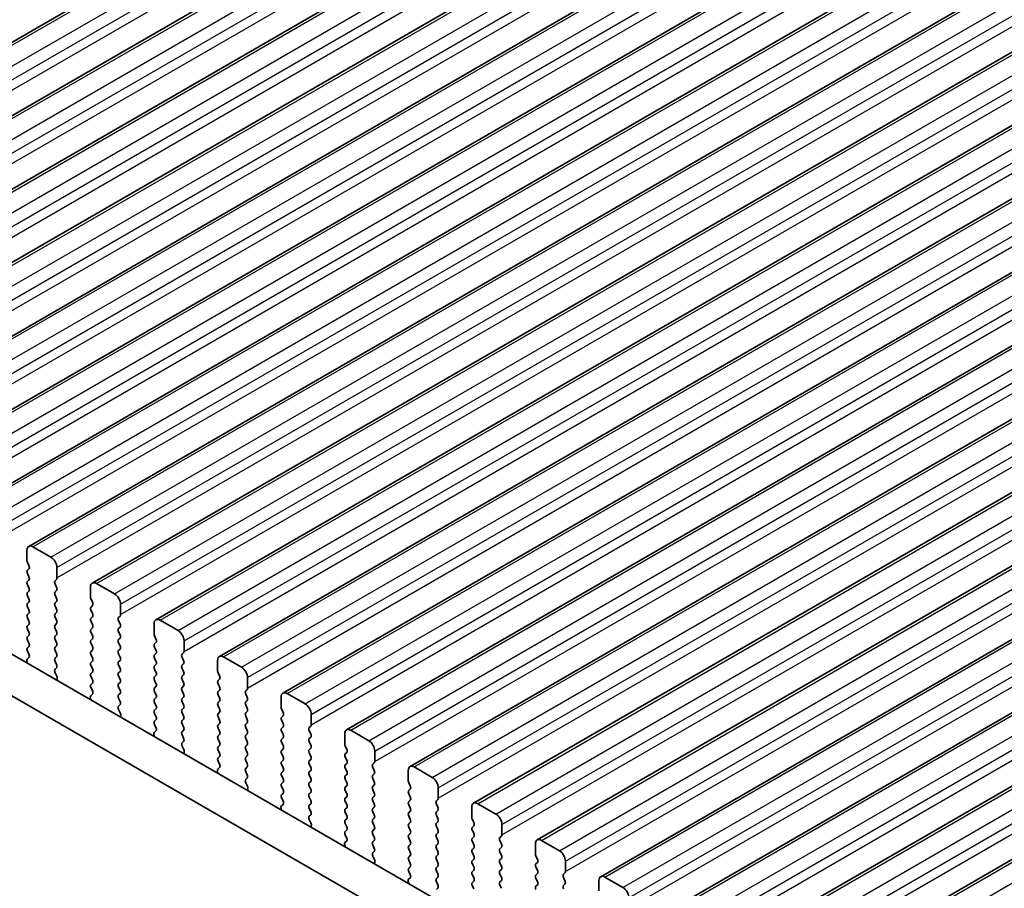
# Model space of a CAD drawing. Units: millimetres. Extents: x 0 to 7554, y 0 to 1124.
# Drawn here: x 281 to 339, y 396 to 447 of the extents above; entities that cross this region are included whole.
import ezdxf

# ---------------------------------------------------------------- set-up
doc = ezdxf.new("R2010")
doc.units = ezdxf.units.MM
for name, color, linetype, lineweight in [('Dimension (ISO)', 7, 'Continuous', 18), ('Visible (ISO)', 7, 'Continuous', 35), ('Visible Narrow (ISO)', 7, 'Continuous', 25)]:
    doc.layers.add(name, color=color, linetype=linetype, lineweight=lineweight)
doc.styles.add('Note Text (TK)', font='txt')
doc.dimstyles.new('Default - Method 1b (TK)', dxfattribs={"dimscale": 3, "dimtxt": 2.5, "dimasz": 2.5, "dimexe": 1, "dimexo": 1.5, "dimgap": 1, "dimtad": 1, "dimtoh": 1, "dimrnd": 1e-08, "dimdsep": 46, "dimtxsty": 'Note Text (TK)', "dimcen": 0.09, "dimdle": 5, "dimclrd": 100, "dimclre": 100, "dimclrt": 7, "dimadec": 1, "dimazin": 1, "dimtfac": 1, "dimtmove": 0, "dimatfit": 3, "dimfxl": 0, "dimtolj": 1, "dimlwd": -1, "dimlwe": -1, "dimarcsym": 0})

# ---------------------------------------------------------------- blocks, each defined once
blk = doc.blocks.new('*D26')
at = {"layer": 'Defpoints', "color": 0, "transparency": 16777216}
for p in [(193.515, 398.039), (50.14, 315.261), (385.252, 284.854)]:
    blk.add_point(p, dxfattribs=at)
at = {"layer": 'Dimension (ISO)', "color": 100, "transparency": 16777216}
for p, q in [((189.05, 395.461), (47.163, 313.542)), ((234.559, 205.409), (56.583, 311.423)), ((380.787, 282.276), (238.025, 199.853))]:
    blk.add_line(p, q, dxfattribs=at)
for points in [[(57.223, 312.497), (55.943, 310.349), (50.14, 315.261)], [(235.198, 206.483), (233.919, 204.335), (241.002, 201.571)]]:
    blk.add_solid(points, dxfattribs=at)
at = {"layer": 'Dimension (ISO)', "color": 7, "transparency": 16777216, "insert": (142.76, 267.144), "char_height": 7.5, "attachment_point": 4, "rotation": 329.21929, "style": 'Note Text (TK)'}
blk.add_mtext('\\A1;{\\Q29.219;\\W0.823;\\H0.816x;270}', dxfattribs=at)

msp = doc.modelspace()

# ---------------------------------------------------------------- linework, layer by layer
at = {"layer": 'Visible (ISO)'}
for p, q in [((255.2671, 431.5944), (486.491, 565.0916)), ((259.0148, 429.4307), (490.2387, 562.9279)), ((262.7624, 427.267), (493.9863, 560.7641)), ((266.5101, 425.1032), (497.734, 558.6004)), ((270.2578, 422.9395), (501.4817, 556.4367)), ((274.0054, 420.7758), (505.2293, 554.273)), ((277.7531, 418.6121), (508.977, 552.1093)), ((281.5008, 416.4484), (512.7247, 549.9456)), ((285.2484, 414.2847), (516.4723, 547.7819)), ((288.9961, 412.1209), (520.22, 545.6181)), ((292.7437, 409.9572), (523.9677, 543.4544)), ((296.4914, 407.7935), (527.7153, 541.2907)), ((300.2391, 405.6298), (531.463, 539.127)), ((303.9867, 403.4661), (535.2107, 536.9633)), ((307.7344, 401.3024), (538.9583, 534.7996)), ((311.4821, 399.1387), (542.706, 532.6358)), ((315.2297, 396.9749), (546.4537, 530.4721)), ((318.9774, 394.8112), (550.2013, 528.3084)), ((322.7251, 392.6475), (553.949, 526.1447)), ((326.4727, 390.4838), (557.6967, 523.981)), ((345.4687, 372.5761), (210.2819, 450.6263)), ((344.6636, 370.5914), (208.1606, 449.4015)), ((282.8114, 415.8112), (281.7508, 416.4236)), ((281.3972, 416.2195), (281.3972, 415.6071)), ((281.4255, 415.4928), (281.5103, 415.3132)), ((281.5103, 415.1172), (281.4255, 415.0356)), ((283.165, 414.5865), (283.165, 415.1989)), ((281.4255, 414.8396), (281.5103, 414.66)), ((281.5103, 414.464), (281.4255, 414.3824)), ((281.4255, 414.1864), (281.5103, 414.0068)), ((283.0518, 414.4232), (283.1367, 414.5048)), ((283.1367, 414.0476), (283.0518, 414.2272)), ((285.1449, 414.0558), (285.1449, 413.4434)), ((286.5591, 413.6475), (285.4984, 414.2599)), ((281.5103, 413.8108), (281.4255, 413.7292)), ((281.4255, 413.5332), (281.5103, 413.3536)), ((283.0518, 413.77), (283.1367, 413.8516)), ((283.1367, 413.3944), (283.0518, 413.574)), ((281.5103, 413.1576), (281.4255, 413.076)), ((281.4255, 412.88), (281.5103, 412.7004)), ((283.0518, 413.1168), (283.1367, 413.1985)), ((283.1367, 412.7412), (283.0518, 412.9208)), ((285.1731, 413.3291), (285.258, 413.1495)), ((285.258, 412.9535), (285.1731, 412.8719)), ((286.9126, 412.4228), (286.9126, 413.0352)), ((281.5103, 412.5044), (281.4255, 412.4228)), ((281.4255, 412.2268), (281.5103, 412.0472)), ((283.0518, 412.4636), (283.1367, 412.5453)), ((283.1367, 412.088), (283.0518, 412.2676)), ((285.1731, 412.6759), (285.258, 412.4963)), ((285.258, 412.3003), (285.1731, 412.2187)), ((286.7995, 412.2595), (286.8843, 412.3411)), ((281.5103, 411.8512), (281.4255, 411.7696)), ((283.0518, 411.8104), (283.1367, 411.8921)), ((285.1731, 412.0227), (285.258, 411.8431)), ((285.258, 411.6471), (285.1731, 411.5655)), ((286.8843, 411.8839), (286.7995, 412.0635)), ((286.7995, 411.6063), (286.8843, 411.6879)), ((288.8925, 411.8921), (288.8925, 411.2797)), ((290.3067, 411.4838), (289.2461, 412.0962)), ((281.4255, 411.5736), (281.5103, 411.394)), ((281.5103, 411.198), (281.4255, 411.1164)), ((283.1367, 411.4348), (283.0518, 411.6144)), ((283.0518, 411.1572), (283.1367, 411.2389)), ((285.1731, 411.3695), (285.258, 411.1899)), ((286.8843, 411.2307), (286.7995, 411.4103)), ((288.9208, 411.1654), (289.0057, 410.9857)), ((281.4255, 410.9204), (281.5103, 410.7408)), ((281.5103, 410.5448), (281.4255, 410.4632)), ((283.1367, 410.7816), (283.0518, 410.9613)), ((283.0518, 410.504), (283.1367, 410.5857)), ((285.258, 410.9939), (285.1731, 410.9123)), ((285.1731, 410.7163), (285.258, 410.5367)), ((286.7995, 410.9531), (286.8843, 411.0347)), ((286.8843, 410.5775), (286.7995, 410.7571)), ((289.0057, 410.7898), (288.9208, 410.7081)), ((288.9208, 410.5122), (289.0057, 410.3325)), ((290.6603, 410.2591), (290.6603, 410.8714)), ((281.5076, 409.8927), (281.4118, 409.8058)), ((281.4255, 410.2672), (281.5092, 410.0901)), ((283.1367, 410.1284), (283.0518, 410.3081)), ((283.0518, 409.8508), (283.1367, 409.9325)), ((285.258, 410.3407), (285.1731, 410.2591)), ((285.1731, 410.0631), (285.258, 409.8835)), ((286.7995, 410.2999), (286.8843, 410.3815)), ((286.8843, 409.9243), (286.7995, 410.1039)), ((289.0057, 410.1366), (288.9208, 410.0549)), ((290.5472, 410.0958), (290.632, 410.1774)), ((290.632, 409.7202), (290.5472, 409.8998)), ((294.0544, 409.3201), (292.9937, 409.9325)), ((281.3922, 409.6558), (281.4219, 409.5535)), ((283.1367, 409.4752), (283.0518, 409.6549)), ((285.258, 409.6875), (285.1731, 409.6059)), ((285.1731, 409.4099), (285.258, 409.2303)), ((286.7995, 409.6467), (286.8843, 409.7283)), ((286.8843, 409.2711), (286.7995, 409.4507)), ((288.9208, 409.859), (289.0057, 409.6794)), ((289.0057, 409.4834), (288.9208, 409.4017)), ((290.5472, 409.4426), (290.632, 409.5242)), ((292.6402, 409.7283), (292.6402, 409.116)), ((283.053, 409.1988), (283.1367, 409.2793)), ((283.1504, 408.802), (283.0545, 408.9996)), ((285.258, 409.0343), (285.1731, 408.9527)), ((285.1731, 408.7567), (285.258, 408.5771)), ((286.7995, 408.9935), (286.8843, 409.0751)), ((286.8843, 408.6179), (286.7995, 408.7975)), ((288.9208, 409.2058), (289.0057, 409.0262)), ((289.0057, 408.8302), (288.9208, 408.7485)), ((290.632, 409.067), (290.5472, 409.2466)), ((290.5472, 408.7894), (290.632, 408.871)), ((292.6685, 409.0017), (292.7533, 408.822)), ((283.1403, 408.5615), (283.1699, 408.6295)), ((285.258, 408.3811), (285.1731, 408.2995)), ((286.7995, 408.3403), (286.8843, 408.4219)), ((288.9208, 408.5526), (289.0057, 408.373)), ((289.0057, 408.177), (288.9208, 408.0953)), ((290.632, 408.4138), (290.5472, 408.5934)), ((290.5472, 408.1362), (290.632, 408.2178)), ((292.7533, 408.6261), (292.6685, 408.5444)), ((292.6685, 408.3485), (292.7533, 408.1688)), ((294.408, 408.0953), (294.408, 408.7077)), ((285.2553, 407.729), (285.1595, 407.6421)), ((285.1731, 408.1035), (285.2568, 407.9264)), ((286.8843, 407.9647), (286.7995, 408.1443)), ((286.7995, 407.6871), (286.8843, 407.7687)), ((288.9208, 407.8994), (289.0057, 407.7198)), ((290.632, 407.7606), (290.5472, 407.9402)), ((292.7533, 407.9729), (292.6685, 407.8912)), ((292.6685, 407.6953), (292.7533, 407.5156)), ((294.2948, 407.932), (294.3797, 408.0137)), ((294.3797, 407.5565), (294.2948, 407.7361)), ((297.8021, 407.1564), (296.7414, 407.7687)), ((285.1399, 407.4921), (285.1696, 407.3898)), ((286.8843, 407.3115), (286.7995, 407.4911)), ((286.8007, 407.035), (286.8843, 407.1156)), ((289.0057, 407.5238), (288.9208, 407.4422)), ((288.9208, 407.2462), (289.0057, 407.0666)), ((290.5472, 407.483), (290.632, 407.5646)), ((290.632, 407.1074), (290.5472, 407.287)), ((292.7533, 407.3197), (292.6685, 407.238)), ((292.6685, 407.0421), (292.7533, 406.8624)), ((294.2948, 407.2789), (294.3797, 407.3605)), ((294.3797, 406.9033), (294.2948, 407.0829)), ((296.3879, 407.5646), (296.3879, 406.9523)), ((286.898, 406.6383), (286.8022, 406.8359)), ((286.8879, 406.3977), (286.9176, 406.4657)), ((289.0057, 406.8706), (288.9208, 406.789)), ((288.9208, 406.593), (289.0057, 406.4134)), ((290.5472, 406.8298), (290.632, 406.9114)), ((290.632, 406.4542), (290.5472, 406.6338)), ((292.7533, 406.6665), (292.6685, 406.5848)), ((294.2948, 406.6257), (294.3797, 406.7073)), ((294.3797, 406.2501), (294.2948, 406.4297)), ((296.4161, 406.8379), (296.501, 406.6583)), ((296.501, 406.4624), (296.4161, 406.3807)), ((298.1556, 405.9316), (298.1556, 406.544)), ((289.0057, 406.2174), (288.9208, 406.1358)), ((288.9208, 405.9398), (289.0045, 405.7627)), ((290.5472, 406.1766), (290.632, 406.2582)), ((290.632, 405.801), (290.5472, 405.9806)), ((292.6685, 406.3889), (292.7533, 406.2092)), ((292.7533, 406.0133), (292.6685, 405.9316)), ((294.2948, 405.9725), (294.3797, 406.0541)), ((296.4161, 406.1847), (296.501, 406.0051)), ((298.0425, 405.7683), (298.1273, 405.85)), ((288.8876, 405.3284), (288.9172, 405.2261)), ((289.003, 405.5653), (288.9071, 405.4784)), ((290.5472, 405.5234), (290.632, 405.605)), ((290.632, 405.1478), (290.5472, 405.3274)), ((292.6685, 405.7357), (292.7533, 405.556)), ((292.7533, 405.3601), (292.6685, 405.2784)), ((294.3797, 405.5969), (294.2948, 405.7765)), ((294.2948, 405.3193), (294.3797, 405.4009)), ((296.501, 405.8092), (296.4161, 405.7275)), ((296.4161, 405.5315), (296.501, 405.3519)), ((298.1273, 405.3927), (298.0425, 405.5724)), ((300.1355, 405.4009), (300.1355, 404.7885)), ((301.5497, 404.9927), (300.4891, 405.605)), ((290.5483, 404.8713), (290.632, 404.9518)), ((290.6457, 404.4746), (290.5499, 404.6722)), ((292.6685, 405.0825), (292.7533, 404.9028)), ((292.7533, 404.7069), (292.6685, 404.6252)), ((294.3797, 404.9437), (294.2948, 405.1233)), ((294.2948, 404.6661), (294.3797, 404.7477)), ((296.501, 405.156), (296.4161, 405.0743)), ((296.4161, 404.8784), (296.501, 404.6987)), ((298.0425, 405.1151), (298.1273, 405.1968)), ((298.1273, 404.7395), (298.0425, 404.9192)), ((300.1638, 404.6742), (300.2487, 404.4946)), ((290.6356, 404.234), (290.6653, 404.302)), ((292.6685, 404.4293), (292.7533, 404.2496)), ((294.3797, 404.2905), (294.2948, 404.4701)), ((294.2948, 404.0129), (294.3797, 404.0945)), ((296.501, 404.5028), (296.4161, 404.4211)), ((296.4161, 404.2252), (296.501, 404.0455)), ((298.0425, 404.4619), (298.1273, 404.5436)), ((298.1273, 404.0864), (298.0425, 404.266)), ((300.2487, 404.2986), (300.1638, 404.217)), ((301.9033, 403.7679), (301.9033, 404.3803)), ((292.7533, 404.0537), (292.6685, 403.972)), ((292.6685, 403.7761), (292.7522, 403.5989)), ((294.3797, 403.6373), (294.2948, 403.8169)), ((296.501, 403.8496), (296.4161, 403.7679)), ((296.4161, 403.572), (296.501, 403.3923)), ((298.0425, 403.8087), (298.1273, 403.8904)), ((298.1273, 403.4332), (298.0425, 403.6128)), ((300.1638, 404.021), (300.2487, 403.8414)), ((300.2487, 403.6454), (300.1638, 403.5638)), ((301.7902, 403.6046), (301.875, 403.6863)), ((292.6352, 403.1647), (292.6649, 403.0624)), ((292.7506, 403.4016), (292.6548, 403.3146)), ((294.2948, 403.3597), (294.3797, 403.4413)), ((294.3797, 402.9841), (294.2948, 403.1637)), ((296.501, 403.1964), (296.4161, 403.1147)), ((298.0425, 403.1555), (298.1273, 403.2372)), ((298.1273, 402.78), (298.0425, 402.9596)), ((300.1638, 403.3678), (300.2487, 403.1882)), ((300.2487, 402.9922), (300.1638, 402.9106)), ((301.875, 403.229), (301.7902, 403.4087)), ((301.7902, 402.9514), (301.875, 403.0331)), ((303.8832, 403.2372), (303.8832, 402.6248)), ((305.2974, 402.8289), (304.2367, 403.4413)), ((294.296, 402.7076), (294.3797, 402.7881)), ((294.3934, 402.3109), (294.2975, 402.5085)), ((296.4161, 402.9188), (296.501, 402.7391)), ((296.501, 402.5432), (296.4161, 402.4615)), ((298.0425, 402.5023), (298.1273, 402.584)), ((300.1638, 402.7146), (300.2487, 402.535)), ((301.875, 402.5758), (301.7902, 402.7555)), ((301.7902, 402.2982), (301.875, 402.3799)), ((303.9115, 402.5105), (303.9963, 402.3309)), ((294.3833, 402.0703), (294.4129, 402.1383)), ((296.4161, 402.2656), (296.501, 402.0859)), ((296.501, 401.89), (296.4161, 401.8083)), ((298.1273, 402.1268), (298.0425, 402.3064)), ((298.0425, 401.8491), (298.1273, 401.9308)), ((300.2487, 402.339), (300.1638, 402.2574)), ((300.1638, 402.0614), (300.2487, 401.8818)), ((301.875, 401.9226), (301.7902, 402.1023)), ((303.9963, 402.1349), (303.9115, 402.0533)), ((303.9115, 401.8573), (303.9963, 401.6777)), ((305.651, 401.6042), (305.651, 402.2166)), ((296.4983, 401.2379), (296.4025, 401.1509)), ((296.4161, 401.6124), (296.4998, 401.4352)), ((298.1273, 401.4736), (298.0425, 401.6532)), ((298.0425, 401.196), (298.1273, 401.2776)), ((300.2487, 401.6859), (300.1638, 401.6042)), ((300.1638, 401.4082), (300.2487, 401.2286)), ((301.7902, 401.645), (301.875, 401.7267)), ((301.875, 401.2694), (301.7902, 401.4491)), ((303.9963, 401.4817), (303.9115, 401.4001)), ((303.9115, 401.2041), (303.9963, 401.0245)), ((305.5378, 401.4409), (305.6227, 401.5226)), ((305.6227, 401.0653), (305.5378, 401.2449)), ((309.0451, 400.6652), (307.9844, 401.2776)), ((296.3829, 401.001), (296.4126, 400.8987)), ((298.1273, 400.8204), (298.0425, 401)), ((298.0437, 400.5439), (298.1273, 400.6244)), ((300.2487, 401.0327), (300.1638, 400.951)), ((300.1638, 400.755), (300.2487, 400.5754)), ((301.7902, 400.9918), (301.875, 401.0735)), ((301.875, 400.6162), (301.7902, 400.7959)), ((303.9963, 400.8285), (303.9115, 400.7469)), ((305.5378, 400.7877), (305.6227, 400.8694)), ((307.6309, 401.0735), (307.6309, 400.4611)), ((298.141, 400.1472), (298.0452, 400.3448)), ((300.2487, 400.3795), (300.1638, 400.2978)), ((300.1638, 400.1018), (300.2487, 399.9222)), ((301.7902, 400.3386), (301.875, 400.4203)), ((301.875, 399.963), (301.7902, 400.1427)), ((303.9115, 400.5509), (303.9963, 400.3713)), ((303.9963, 400.1753), (303.9115, 400.0937)), ((305.6227, 400.4121), (305.5378, 400.5917)), ((305.5378, 400.1345), (305.6227, 400.2162)), ((307.6591, 400.3468), (307.744, 400.1672)), ((309.3986, 399.4405), (309.3986, 400.0529)), ((298.1309, 399.9066), (298.1606, 399.9746)), ((300.2487, 399.7263), (300.1638, 399.6446)), ((300.1638, 399.4486), (300.2475, 399.2715)), ((301.7902, 399.6854), (301.875, 399.7671)), ((301.875, 399.3098), (301.7902, 399.4895)), ((303.9115, 399.8977), (303.9963, 399.7181)), ((303.9963, 399.5221), (303.9115, 399.4405)), ((305.6227, 399.7589), (305.5378, 399.9385)), ((305.5378, 399.4813), (305.6227, 399.563)), ((307.744, 399.9712), (307.6591, 399.8896)), ((307.6591, 399.6936), (307.744, 399.514)), ((300.246, 399.0741), (300.1501, 398.9872)), ((301.7902, 399.0322), (301.875, 399.1139)), ((303.9115, 399.2445), (303.9963, 399.0649)), ((303.9963, 398.8689), (303.9115, 398.7873)), ((305.6227, 399.1057), (305.5378, 399.2854)), ((305.5378, 398.8281), (305.6227, 398.9098)), ((307.744, 399.318), (307.6591, 399.2364)), ((307.6591, 399.0404), (307.744, 398.8608)), ((309.2855, 399.2772), (309.3703, 399.3588)), ((309.3703, 398.9016), (309.2855, 399.0812)), ((311.3785, 398.9098), (311.3785, 398.2974)), ((312.7927, 398.5015), (311.7321, 399.1139)), ((300.1306, 398.8372), (300.1602, 398.735)), ((301.875, 398.6566), (301.7902, 398.8363)), ((301.7913, 398.3802), (301.875, 398.4607)), ((303.9115, 398.5913), (303.9963, 398.4117)), ((305.6227, 398.4525), (305.5378, 398.6322)), ((307.744, 398.6648), (307.6591, 398.5832)), ((307.6591, 398.3872), (307.744, 398.2076)), ((309.2855, 398.624), (309.3703, 398.7056)), ((309.3703, 398.2484), (309.2855, 398.428)), ((301.8887, 397.9834), (301.7929, 398.181)), ((301.8786, 397.7429), (301.9083, 397.8109)), ((303.9963, 398.2157), (303.9115, 398.1341)), ((303.9115, 397.9381), (303.9963, 397.7585)), ((305.5378, 398.1749), (305.6227, 398.2566)), ((305.6227, 397.7993), (305.5378, 397.979)), ((307.744, 398.0116), (307.6591, 397.93)), ((307.6591, 397.734), (307.744, 397.5544)), ((309.2855, 397.9708), (309.3703, 398.0524)), ((309.3703, 397.5952), (309.2855, 397.7748)), ((311.4068, 398.1831), (311.4917, 398.0035)), ((311.4917, 397.8075), (311.4068, 397.7258)), ((313.1463, 397.2768), (313.1463, 397.8891)), ((303.9963, 397.5625), (303.9115, 397.4809)), ((303.9115, 397.2849), (303.9952, 397.1078)), ((305.5378, 397.5217), (305.6227, 397.6034)), ((305.6227, 397.1461), (305.5378, 397.3258)), ((307.744, 397.3584), (307.6591, 397.2768)), ((309.2855, 397.3176), (309.3703, 397.3992)), ((309.3703, 396.942), (309.2855, 397.1216)), ((311.4068, 397.5299), (311.4917, 397.3503)), ((311.4917, 397.1543), (311.4068, 397.0726)), ((313.0332, 397.1135), (313.118, 397.1951)), ((303.8782, 396.6735), (303.9079, 396.5713)), ((303.9936, 396.9104), (303.8978, 396.8235)), ((305.5378, 396.8685), (305.6227, 396.9502)), ((305.6227, 396.4929), (305.5378, 396.6726)), ((307.6591, 397.0808), (307.744, 396.9012)), ((307.744, 396.7052), (307.6591, 396.6236)), ((309.2855, 396.6644), (309.3703, 396.746)), ((311.4068, 396.8767), (311.4917, 396.6971)), ((313.118, 396.7379), (313.0332, 396.9175)), ((313.0332, 396.4603), (313.118, 396.5419)), ((315.1262, 396.746), (315.1262, 396.1337)), ((316.5404, 396.3378), (315.4797, 396.9502)), ((305.539, 396.2165), (305.6227, 396.297)), ((307.6591, 396.4276), (307.744, 396.248)), ((309.3703, 396.2888), (309.2855, 396.4684)), ((311.4917, 396.5011), (311.4068, 396.4194))]:
    msp.add_line(p, q, dxfattribs=at)
for centre, major_axis, start_param, end_param in [((281.7508, 416.0154), (-0.25, 0.433), 5.4977871, 7.0685835), ((282.8114, 415.403), (-0.25, 0.433), 3.9269908, 5.4977871), ((281.5386, 415.5255), (0.1, -0.1732), 3.9269908, 4.5704919), ((281.3972, 415.2805), (0.1, -0.1732), 0.1418971, 1.4288993), ((281.5386, 414.8723), (-0.1, 0.1732), 0.1418971, 1.4288993), ((281.3972, 414.6273), (0.1, -0.1732), 0.1418971, 1.4288993), ((283.0235, 414.6681), (0.1, -0.1732), 0.1418971, 0.7853982), ((281.5386, 414.2191), (-0.1, 0.1732), 0.1418971, 1.4288993), ((281.3972, 413.9741), (0.1, -0.1732), 0.1418971, 1.4288993), ((283.165, 414.2599), (-0.1, 0.1732), 0.1418971, 1.4288993), ((283.0235, 414.0149), (0.1, -0.1732), 0.1418971, 1.4288993), ((285.4984, 413.8516), (-0.25, 0.433), 5.4977871, 7.0685835), ((281.5386, 413.5659), (-0.1, 0.1732), 0.1418971, 1.4288993), ((283.165, 413.6067), (-0.1, 0.1732), 0.1418971, 1.4288993), ((283.0235, 413.3618), (0.1, -0.1732), 0.1418971, 1.4288993), ((285.2863, 413.3618), (0.1, -0.1732), 3.9269908, 4.5704919), ((286.5591, 413.2393), (-0.25, 0.433), 3.9269908, 5.4977871), ((281.5386, 412.9127), (-0.1, 0.1732), 0.1418971, 1.4288993), ((281.3972, 413.3209), (0.1, -0.1732), 0.1418971, 1.4288993), ((283.165, 412.9535), (-0.1, 0.1732), 0.1418971, 1.4288993), ((285.2863, 412.7086), (-0.1, 0.1732), 0.1418971, 1.4288993), ((285.1449, 413.1168), (0.1, -0.1732), 0.1418971, 1.4288993), ((281.5386, 412.2595), (-0.1, 0.1732), 0.1418971, 1.4288993), ((281.3972, 412.6677), (0.1, -0.1732), 0.1418971, 1.4288993), ((283.165, 412.3003), (-0.1, 0.1732), 0.1418971, 1.4288993), ((283.0235, 412.7086), (0.1, -0.1732), 0.1418971, 1.4288993), ((285.2863, 412.0554), (-0.1, 0.1732), 0.1418971, 1.4288993), ((285.1449, 412.4636), (0.1, -0.1732), 0.1418971, 1.4288993), ((286.9126, 412.0962), (-0.1, 0.1732), 0.1418971, 1.4288993), ((286.7712, 412.5044), (0.1, -0.1732), 0.1418971, 0.7853982), ((281.5386, 411.6063), (-0.1, 0.1732), 0.1418971, 1.4288993), ((281.3972, 412.0145), (0.1, -0.1732), 0.1418971, 1.4288993), ((283.165, 411.6471), (-0.1, 0.1732), 0.1418971, 1.4288993), ((283.0235, 412.0554), (0.1, -0.1732), 0.1418971, 1.4288993), ((285.1449, 411.8104), (0.1, -0.1732), 0.1418971, 1.4288993), ((286.7712, 411.8512), (0.1, -0.1732), 0.1418971, 1.4288993), ((289.2461, 411.6879), (-0.25, 0.433), 5.4977871, 7.0685835), ((281.5386, 410.9531), (-0.1, 0.1732), 0.1418971, 1.4288993), ((281.3972, 411.3613), (0.1, -0.1732), 0.1418971, 1.4288993), ((283.165, 410.9939), (-0.1, 0.1732), 0.1418971, 1.4288993), ((283.0235, 411.4022), (0.1, -0.1732), 0.1418971, 1.4288993), ((285.2863, 411.4022), (-0.1, 0.1732), 0.1418971, 1.4288993), ((285.1449, 411.1572), (0.1, -0.1732), 0.1418971, 1.4288993), ((286.9126, 411.443), (-0.1, 0.1732), 0.1418971, 1.4288993), ((286.7712, 411.198), (0.1, -0.1732), 0.1418971, 1.4288993), ((289.034, 411.198), (0.1, -0.1732), 3.9269908, 4.5704919), ((290.3067, 411.0756), (-0.25, 0.433), 3.9269908, 5.4977871), ((281.3972, 410.7081), (0.1, -0.1732), 0.1418971, 1.4288993), ((283.165, 410.3407), (-0.1, 0.1732), 0.1418971, 1.4288993), ((283.0235, 410.749), (0.1, -0.1732), 0.1418971, 1.4288993), ((285.2863, 410.749), (-0.1, 0.1732), 0.1418971, 1.4288993), ((285.1449, 410.504), (0.1, -0.1732), 0.1418971, 1.4288993), ((286.9126, 410.7898), (-0.1, 0.1732), 0.1418971, 1.4288993), ((286.7712, 410.5448), (0.1, -0.1732), 0.1418971, 1.4288993), ((289.034, 410.5448), (-0.1, 0.1732), 0.1418971, 1.4288993), ((288.8925, 410.9531), (0.1, -0.1732), 0.1418971, 1.4288993), ((281.5386, 410.2999), (-0.1, 0.1732), 0.1418971, 1.4288993), ((281.396, 410.0574), (0.1, -0.1732), 0.1242358, 1.4288993), ((283.0235, 410.0958), (0.1, -0.1732), 0.1418971, 1.4288993), ((285.2863, 410.0958), (-0.1, 0.1732), 0.1418971, 1.4288993), ((286.9126, 410.1366), (-0.1, 0.1732), 0.1418971, 1.4288993), ((286.7712, 409.8916), (0.1, -0.1732), 0.1418971, 1.4288993), ((289.034, 409.8916), (-0.1, 0.1732), 0.1418971, 1.4288993), ((288.8925, 410.2999), (0.1, -0.1732), 0.1418971, 1.4288993), ((290.6603, 409.9325), (-0.1, 0.1732), 0.1418971, 1.4288993), ((290.5189, 410.3407), (0.1, -0.1732), 0.1418971, 0.7853982), ((292.9937, 409.5242), (-0.25, 0.433), 5.4977871, 7.0685835), ((281.5234, 409.6411), (-0.1, 0.1732), 0.1242358, 1.1681528), ((283.165, 409.6875), (-0.1, 0.1732), 0.1418971, 1.4288993), ((283.0235, 409.4426), (0.1, -0.1732), 0.1418971, 1.4288993), ((285.2863, 409.4426), (-0.1, 0.1732), 0.1418971, 1.4288993), ((285.1449, 409.8508), (0.1, -0.1732), 0.1418971, 1.4288993), ((286.9126, 409.4834), (-0.1, 0.1732), 0.1418971, 1.4288993), ((289.034, 409.2384), (-0.1, 0.1732), 0.1418971, 1.4288993), ((288.8925, 409.6467), (0.1, -0.1732), 0.1418971, 1.4288993), ((290.6603, 409.2793), (-0.1, 0.1732), 0.1418971, 1.4288993), ((290.5189, 409.6875), (0.1, -0.1732), 0.1418971, 1.4288993), ((294.0544, 408.9118), (-0.25, 0.433), 3.9269908, 5.4977871), ((283.1661, 409.0355), (-0.1, 0.1732), 0.1418971, 1.4465605), ((283.0388, 408.7662), (-0.1, 0.1732), 3.5442362, 4.5881532), ((285.2863, 408.7894), (-0.1, 0.1732), 0.1418971, 1.4288993), ((285.1449, 409.1976), (0.1, -0.1732), 0.1418971, 1.4288993), ((286.9126, 408.8302), (-0.1, 0.1732), 0.1418971, 1.4288993), ((286.7712, 409.2384), (0.1, -0.1732), 0.1418971, 1.4288993), ((289.034, 408.5852), (-0.1, 0.1732), 0.1418971, 1.4288993), ((288.8925, 408.9935), (0.1, -0.1732), 0.1418971, 1.4288993), ((290.6603, 408.6261), (-0.1, 0.1732), 0.1418971, 1.4288993), ((290.5189, 409.0343), (0.1, -0.1732), 0.1418971, 1.4288993), ((292.7816, 409.0343), (0.1, -0.1732), 3.9269908, 4.5704919), ((292.6402, 408.7894), (0.1, -0.1732), 0.1418971, 1.4288993), ((285.2863, 408.1362), (-0.1, 0.1732), 0.1418971, 1.4288993), ((285.1449, 408.5444), (0.1, -0.1732), 0.1418971, 1.4288993), ((286.9126, 408.177), (-0.1, 0.1732), 0.1418971, 1.4288993), ((286.7712, 408.5852), (0.1, -0.1732), 0.1418971, 1.4288993), ((288.8925, 408.3403), (0.1, -0.1732), 0.1418971, 1.4288993), ((290.5189, 408.3811), (0.1, -0.1732), 0.1418971, 1.4288993), ((292.7816, 408.3811), (-0.1, 0.1732), 0.1418971, 1.4288993), ((292.6402, 408.1362), (0.1, -0.1732), 0.1418971, 1.4288993), ((285.2711, 407.4774), (-0.1, 0.1732), 0.1242358, 1.1681528), ((285.1437, 407.8937), (0.1, -0.1732), 0.1242358, 1.4288993), ((286.9126, 407.5238), (-0.1, 0.1732), 0.1418971, 1.4288993), ((286.7712, 407.932), (0.1, -0.1732), 0.1418971, 1.4288993), ((289.034, 407.932), (-0.1, 0.1732), 0.1418971, 1.4288993), ((288.8925, 407.6871), (0.1, -0.1732), 0.1418971, 1.4288993), ((290.6603, 407.9729), (-0.1, 0.1732), 0.1418971, 1.4288993), ((290.5189, 407.7279), (0.1, -0.1732), 0.1418971, 1.4288993), ((292.7816, 407.7279), (-0.1, 0.1732), 0.1418971, 1.4288993), ((294.408, 407.7687), (-0.1, 0.1732), 0.1418971, 1.4288993), ((294.2665, 408.177), (0.1, -0.1732), 0.1418971, 0.7853982), ((296.7414, 407.3605), (-0.25, 0.433), 5.4977871, 7.0685835), ((286.9138, 406.8717), (-0.1, 0.1732), 0.1418971, 1.4465605), ((286.7712, 407.2789), (0.1, -0.1732), 0.1418971, 1.4288993), ((289.034, 407.2789), (-0.1, 0.1732), 0.1418971, 1.4288993), ((288.8925, 407.0339), (0.1, -0.1732), 0.1418971, 1.4288993), ((290.6603, 407.3197), (-0.1, 0.1732), 0.1418971, 1.4288993), ((290.5189, 407.0747), (0.1, -0.1732), 0.1418971, 1.4288993), ((292.7816, 407.0747), (-0.1, 0.1732), 0.1418971, 1.4288993), ((292.6402, 407.483), (0.1, -0.1732), 0.1418971, 1.4288993), ((294.408, 407.1156), (-0.1, 0.1732), 0.1418971, 1.4288993), ((294.2665, 407.5238), (0.1, -0.1732), 0.1418971, 1.4288993), ((297.8021, 406.7481), (-0.25, 0.433), 3.9269908, 5.4977871), ((286.7864, 406.6025), (-0.1, 0.1732), 3.5442362, 4.5881532), ((289.034, 406.6257), (-0.1, 0.1732), 0.1418971, 1.4288993), ((288.8925, 406.3807), (0.1, -0.1732), 0.1418971, 1.4288993), ((290.6603, 406.6665), (-0.1, 0.1732), 0.1418971, 1.4288993), ((290.5189, 406.4215), (0.1, -0.1732), 0.1418971, 1.4288993), ((292.7816, 406.4215), (-0.1, 0.1732), 0.1418971, 1.4288993), ((292.6402, 406.8298), (0.1, -0.1732), 0.1418971, 1.4288993), ((294.408, 406.4624), (-0.1, 0.1732), 0.1418971, 1.4288993), ((294.2665, 406.8706), (0.1, -0.1732), 0.1418971, 1.4288993), ((296.5293, 406.8706), (0.1, -0.1732), 3.9269908, 4.5704919), ((296.3879, 406.6257), (0.1, -0.1732), 0.1418971, 1.4288993), ((289.034, 405.9725), (-0.1, 0.1732), 0.1418971, 1.4288993), ((290.6603, 406.0133), (-0.1, 0.1732), 0.1418971, 1.4288993), ((292.7816, 405.7683), (-0.1, 0.1732), 0.1418971, 1.4288993), ((292.6402, 406.1766), (0.1, -0.1732), 0.1418971, 1.4288993), ((294.408, 405.8092), (-0.1, 0.1732), 0.1418971, 1.4288993), ((294.2665, 406.2174), (0.1, -0.1732), 0.1418971, 1.4288993), ((296.5293, 406.2174), (-0.1, 0.1732), 0.1418971, 1.4288993), ((296.3879, 405.9725), (0.1, -0.1732), 0.1418971, 1.4288993), ((298.0142, 406.0133), (0.1, -0.1732), 0.1418971, 0.7853982), ((289.0187, 405.3136), (-0.1, 0.1732), 0.1242358, 1.1681528), ((288.8914, 405.73), (0.1, -0.1732), 0.1242358, 1.4288993), ((290.6603, 405.3601), (-0.1, 0.1732), 0.1418971, 1.4288993), ((290.5189, 405.7683), (0.1, -0.1732), 0.1418971, 1.4288993), ((292.7816, 405.1151), (-0.1, 0.1732), 0.1418971, 1.4288993), ((292.6402, 405.5234), (0.1, -0.1732), 0.1418971, 1.4288993), ((294.408, 405.156), (-0.1, 0.1732), 0.1418971, 1.4288993), ((294.2665, 405.5642), (0.1, -0.1732), 0.1418971, 1.4288993), ((296.5293, 405.5642), (-0.1, 0.1732), 0.1418971, 1.4288993), ((296.3879, 405.3193), (0.1, -0.1732), 0.1418971, 1.4288993), ((298.1556, 405.605), (-0.1, 0.1732), 0.1418971, 1.4288993), ((298.0142, 405.3601), (0.1, -0.1732), 0.1418971, 1.4288993), ((300.4891, 405.1968), (-0.25, 0.433), 5.4977871, 7.0685835), ((290.6615, 404.708), (-0.1, 0.1732), 0.1418971, 1.4465605), ((290.5189, 405.1151), (0.1, -0.1732), 0.1418971, 1.4288993), ((292.6402, 404.8702), (0.1, -0.1732), 0.1418971, 1.4288993), ((294.408, 404.5028), (-0.1, 0.1732), 0.1418971, 1.4288993), ((294.2665, 404.911), (0.1, -0.1732), 0.1418971, 1.4288993), ((296.5293, 404.911), (-0.1, 0.1732), 0.1418971, 1.4288993), ((296.3879, 404.6661), (0.1, -0.1732), 0.1418971, 1.4288993), ((298.1556, 404.9518), (-0.1, 0.1732), 0.1418971, 1.4288993), ((298.0142, 404.7069), (0.1, -0.1732), 0.1418971, 1.4288993), ((300.2769, 404.7069), (0.1, -0.1732), 3.9269908, 4.5704919), ((301.5497, 404.5844), (-0.25, 0.433), 3.9269908, 5.4977871), ((290.5341, 404.4388), (-0.1, 0.1732), 3.5442362, 4.5881532), ((292.7816, 404.4619), (-0.1, 0.1732), 0.1418971, 1.4288993), ((292.6402, 404.217), (0.1, -0.1732), 0.1418971, 1.4288993), ((294.2665, 404.2578), (0.1, -0.1732), 0.1418971, 1.4288993), ((296.5293, 404.2578), (-0.1, 0.1732), 0.1418971, 1.4288993), ((298.1556, 404.2986), (-0.1, 0.1732), 0.1418971, 1.4288993), ((298.0142, 404.0537), (0.1, -0.1732), 0.1418971, 1.4288993), ((300.2769, 404.0537), (-0.1, 0.1732), 0.1418971, 1.4288993), ((300.1355, 404.4619), (0.1, -0.1732), 0.1418971, 1.4288993), ((292.7816, 403.8087), (-0.1, 0.1732), 0.1418971, 1.4288993), ((292.639, 403.5663), (0.1, -0.1732), 0.1242358, 1.4288993), ((294.408, 403.8496), (-0.1, 0.1732), 0.1418971, 1.4288993), ((294.2665, 403.6046), (0.1, -0.1732), 0.1418971, 1.4288993), ((296.5293, 403.6046), (-0.1, 0.1732), 0.1418971, 1.4288993), ((296.3879, 404.0129), (0.1, -0.1732), 0.1418971, 1.4288993), ((298.1556, 403.6454), (-0.1, 0.1732), 0.1418971, 1.4288993), ((300.2769, 403.4005), (-0.1, 0.1732), 0.1418971, 1.4288993), ((300.1355, 403.8087), (0.1, -0.1732), 0.1418971, 1.4288993), ((301.9033, 403.4413), (-0.1, 0.1732), 0.1418971, 1.4288993), ((301.7619, 403.8496), (0.1, -0.1732), 0.1418971, 0.7853982), ((304.2367, 403.0331), (-0.25, 0.433), 5.4977871, 7.0685835), ((292.7664, 403.1499), (-0.1, 0.1732), 0.1242358, 1.1681528), ((294.408, 403.1964), (-0.1, 0.1732), 0.1418971, 1.4288993), ((294.2665, 402.9514), (0.1, -0.1732), 0.1418971, 1.4288993), ((296.5293, 402.9514), (-0.1, 0.1732), 0.1418971, 1.4288993), ((296.3879, 403.3597), (0.1, -0.1732), 0.1418971, 1.4288993), ((298.1556, 402.9922), (-0.1, 0.1732), 0.1418971, 1.4288993), ((298.0142, 403.4005), (0.1, -0.1732), 0.1418971, 1.4288993), ((300.1355, 403.1555), (0.1, -0.1732), 0.1418971, 1.4288993), ((301.9033, 402.7881), (-0.1, 0.1732), 0.1418971, 1.4288993), ((301.7619, 403.1964), (0.1, -0.1732), 0.1418971, 1.4288993), ((294.4091, 402.5443), (-0.1, 0.1732), 0.1418971, 1.4465605), ((296.5293, 402.2982), (-0.1, 0.1732), 0.1418971, 1.4288993), ((296.3879, 402.7065), (0.1, -0.1732), 0.1418971, 1.4288993), ((298.1556, 402.339), (-0.1, 0.1732), 0.1418971, 1.4288993), ((298.0142, 402.7473), (0.1, -0.1732), 0.1418971, 1.4288993), ((300.2769, 402.7473), (-0.1, 0.1732), 0.1418971, 1.4288993), ((300.1355, 402.5023), (0.1, -0.1732), 0.1418971, 1.4288993), ((301.7619, 402.5432), (0.1, -0.1732), 0.1418971, 1.4288993), ((304.0246, 402.5432), (0.1, -0.1732), 3.9269908, 4.5704919), ((305.2974, 402.4207), (-0.25, 0.433), 3.9269908, 5.4977871), ((294.2818, 402.275), (-0.1, 0.1732), 3.5442362, 4.5881532), ((296.5293, 401.645), (-0.1, 0.1732), 0.1418971, 1.4288993), ((296.3879, 402.0533), (0.1, -0.1732), 0.1418971, 1.4288993), ((298.1556, 401.6859), (-0.1, 0.1732), 0.1418971, 1.4288993), ((298.0142, 402.0941), (0.1, -0.1732), 0.1418971, 1.4288993), ((300.2769, 402.0941), (-0.1, 0.1732), 0.1418971, 1.4288993), ((300.1355, 401.8491), (0.1, -0.1732), 0.1418971, 1.4288993), ((301.9033, 402.1349), (-0.1, 0.1732), 0.1418971, 1.4288993), ((301.7619, 401.89), (0.1, -0.1732), 0.1418971, 1.4288993), ((304.0246, 401.89), (-0.1, 0.1732), 0.1418971, 1.4288993), ((303.8832, 402.2982), (0.1, -0.1732), 0.1418971, 1.4288993), ((296.3867, 401.4026), (0.1, -0.1732), 0.1242358, 1.4288993), ((298.1556, 401.0327), (-0.1, 0.1732), 0.1418971, 1.4288993), ((298.0142, 401.4409), (0.1, -0.1732), 0.1418971, 1.4288993), ((300.2769, 401.4409), (-0.1, 0.1732), 0.1418971, 1.4288993), ((300.1355, 401.196), (0.1, -0.1732), 0.1418971, 1.4288993), ((301.9033, 401.4817), (-0.1, 0.1732), 0.1418971, 1.4288993), ((301.7619, 401.2368), (0.1, -0.1732), 0.1418971, 1.4288993), ((304.0246, 401.2368), (-0.1, 0.1732), 0.1418971, 1.4288993), ((303.8832, 401.645), (0.1, -0.1732), 0.1418971, 1.4288993), ((305.651, 401.2776), (-0.1, 0.1732), 0.1418971, 1.4288993), ((305.5095, 401.6859), (0.1, -0.1732), 0.1418971, 0.7853982), ((307.9844, 400.8694), (-0.25, 0.433), 5.4977871, 7.0685835), ((296.5141, 400.9862), (-0.1, 0.1732), 0.1242358, 1.1681528), ((298.0142, 400.7877), (0.1, -0.1732), 0.1418971, 1.4288993), ((300.2769, 400.7877), (-0.1, 0.1732), 0.1418971, 1.4288993), ((301.9033, 400.8285), (-0.1, 0.1732), 0.1418971, 1.4288993), ((301.7619, 400.5836), (0.1, -0.1732), 0.1418971, 1.4288993), ((304.0246, 400.5836), (-0.1, 0.1732), 0.1418971, 1.4288993), ((303.8832, 400.9918), (0.1, -0.1732), 0.1418971, 1.4288993), ((305.651, 400.6244), (-0.1, 0.1732), 0.1418971, 1.4288993), ((305.5095, 401.0327), (0.1, -0.1732), 0.1418971, 1.4288993), ((309.0451, 400.257), (-0.25, 0.433), 3.9269908, 5.4977871), ((298.1568, 400.3806), (-0.1, 0.1732), 0.1418971, 1.4465605), ((298.0294, 400.1113), (-0.1, 0.1732), 3.5442362, 4.5881532), ((300.2769, 400.1345), (-0.1, 0.1732), 0.1418971, 1.4288993), ((300.1355, 400.5428), (0.1, -0.1732), 0.1418971, 1.4288993), ((301.9033, 400.1753), (-0.1, 0.1732), 0.1418971, 1.4288993), ((304.0246, 399.9304), (-0.1, 0.1732), 0.1418971, 1.4288993), ((303.8832, 400.3386), (0.1, -0.1732), 0.1418971, 1.4288993), ((305.651, 399.9712), (-0.1, 0.1732), 0.1418971, 1.4288993), ((305.5095, 400.3795), (0.1, -0.1732), 0.1418971, 1.4288993), ((307.7723, 400.3795), (0.1, -0.1732), 3.9269908, 4.5704919), ((307.6309, 400.1345), (0.1, -0.1732), 0.1418971, 1.4288993), ((300.2769, 399.4813), (-0.1, 0.1732), 0.1418971, 1.4288993), ((300.1355, 399.8896), (0.1, -0.1732), 0.1418971, 1.4288993), ((301.9033, 399.5221), (-0.1, 0.1732), 0.1418971, 1.4288993), ((301.7619, 399.9304), (0.1, -0.1732), 0.1418971, 1.4288993), ((304.0246, 399.2772), (-0.1, 0.1732), 0.1418971, 1.4288993), ((303.8832, 399.6854), (0.1, -0.1732), 0.1418971, 1.4288993), ((305.651, 399.318), (-0.1, 0.1732), 0.1418971, 1.4288993), ((305.5095, 399.7263), (0.1, -0.1732), 0.1418971, 1.4288993), ((307.7723, 399.7263), (-0.1, 0.1732), 0.1418971, 1.4288993), ((307.6309, 399.4813), (0.1, -0.1732), 0.1418971, 1.4288993), ((309.2572, 399.5221), (0.1, -0.1732), 0.1418971, 0.7853982), ((300.2617, 398.8225), (-0.1, 0.1732), 0.1242358, 1.1681528), ((300.1343, 399.2389), (0.1, -0.1732), 0.1242358, 1.4288993), ((301.9033, 398.8689), (-0.1, 0.1732), 0.1418971, 1.4288993), ((301.7619, 399.2772), (0.1, -0.1732), 0.1418971, 1.4288993), ((303.8832, 399.0322), (0.1, -0.1732), 0.1418971, 1.4288993), ((305.5095, 399.0731), (0.1, -0.1732), 0.1418971, 1.4288993), ((307.7723, 399.0731), (-0.1, 0.1732), 0.1418971, 1.4288993), ((307.6309, 398.8281), (0.1, -0.1732), 0.1418971, 1.4288993), ((309.3986, 399.1139), (-0.1, 0.1732), 0.1418971, 1.4288993), ((309.2572, 398.8689), (0.1, -0.1732), 0.1418971, 1.4288993), ((311.7321, 398.7056), (-0.25, 0.433), 5.4977871, 7.0685835), ((301.9045, 398.2169), (-0.1, 0.1732), 0.1418971, 1.4465605), ((301.7619, 398.624), (0.1, -0.1732), 0.1418971, 1.4288993), ((304.0246, 398.624), (-0.1, 0.1732), 0.1418971, 1.4288993), ((303.8832, 398.379), (0.1, -0.1732), 0.1418971, 1.4288993), ((305.651, 398.6648), (-0.1, 0.1732), 0.1418971, 1.4288993), ((305.5095, 398.4199), (0.1, -0.1732), 0.1418971, 1.4288993), ((307.7723, 398.4199), (-0.1, 0.1732), 0.1418971, 1.4288993), ((309.3986, 398.4607), (-0.1, 0.1732), 0.1418971, 1.4288993), ((311.5199, 398.2157), (0.1, -0.1732), 3.9269908, 4.5704919), ((312.7927, 398.0933), (-0.25, 0.433), 3.9269908, 5.4977871), ((301.7771, 397.9476), (-0.1, 0.1732), 3.5442362, 4.5881532), ((304.0246, 397.9708), (-0.1, 0.1732), 0.1418971, 1.4288993), ((303.8832, 397.7258), (0.1, -0.1732), 0.1418971, 1.4288993), ((305.651, 398.0116), (-0.1, 0.1732), 0.1418971, 1.4288993), ((305.5095, 397.7667), (0.1, -0.1732), 0.1418971, 1.4288993), ((307.7723, 397.7667), (-0.1, 0.1732), 0.1418971, 1.4288993), ((307.6309, 398.1749), (0.1, -0.1732), 0.1418971, 1.4288993), ((309.3986, 397.8075), (-0.1, 0.1732), 0.1418971, 1.4288993), ((309.2572, 398.2157), (0.1, -0.1732), 0.1418971, 1.4288993), ((311.5199, 397.5625), (-0.1, 0.1732), 0.1418971, 1.4288993), ((311.3785, 397.9708), (0.1, -0.1732), 0.1418971, 1.4288993), ((304.0246, 397.3176), (-0.1, 0.1732), 0.1418971, 1.4288993), ((305.651, 397.3584), (-0.1, 0.1732), 0.1418971, 1.4288993), ((305.5095, 397.1135), (0.1, -0.1732), 0.1418971, 1.4288993), ((307.7723, 397.1135), (-0.1, 0.1732), 0.1418971, 1.4288993), ((307.6309, 397.5217), (0.1, -0.1732), 0.1418971, 1.4288993), ((309.3986, 397.1543), (-0.1, 0.1732), 0.1418971, 1.4288993), ((309.2572, 397.5625), (0.1, -0.1732), 0.1418971, 1.4288993), ((311.3785, 397.3176), (0.1, -0.1732), 0.1418971, 1.4288993), ((313.0049, 397.3584), (0.1, -0.1732), 0.1418971, 0.7853982), ((304.0094, 396.6588), (-0.1, 0.1732), 0.1242358, 1.1681528), ((303.882, 397.0751), (0.1, -0.1732), 0.1242358, 1.4288993), ((305.651, 396.7052), (-0.1, 0.1732), 0.1418971, 1.4288993), ((307.7723, 396.4603), (-0.1, 0.1732), 0.1418971, 1.4288993), ((307.6309, 396.8685), (0.1, -0.1732), 0.1418971, 1.4288993), ((309.3986, 396.5011), (-0.1, 0.1732), 0.1418971, 1.4288993), ((309.2572, 396.9093), (0.1, -0.1732), 0.1418971, 1.4288993), ((311.5199, 396.9093), (-0.1, 0.1732), 0.1418971, 1.4288993), ((311.3785, 396.6644), (0.1, -0.1732), 0.1418971, 1.4288993), ((313.1463, 396.9502), (-0.1, 0.1732), 0.1418971, 1.4288993), ((313.0049, 396.7052), (0.1, -0.1732), 0.1418971, 1.4288993), ((315.4797, 396.5419), (-0.25, 0.433), 5.4977871, 7.0685835), ((305.5095, 396.4603), (0.1, -0.1732), 0.1418971, 1.4288993), ((311.5199, 396.2561), (-0.1, 0.1732), 0.1418971, 1.4288993), ((313.1463, 396.297), (-0.1, 0.1732), 0.1418971, 1.4288993), ((316.5404, 395.9295), (-0.25, 0.433), 3.9269908, 5.4977871)]:
    msp.add_ellipse(centre, major_axis=major_axis, ratio=0.5773503, start_param=start_param, end_param=end_param, dxfattribs=at)
at = {"layer": 'Visible Narrow (ISO)'}
for p, q in [((255.5171, 431.5696), (486.741, 565.0668)), ((256.5777, 430.9573), (487.8017, 564.4544)), ((256.9313, 430.3449), (488.1552, 563.8421)), ((256.9313, 429.7325), (488.1552, 563.2297)), ((259.2648, 429.4059), (490.4887, 562.9031)), ((260.3254, 428.7935), (491.5493, 562.2907)), ((260.679, 428.1812), (491.9029, 561.6784)), ((260.679, 427.5688), (491.9029, 561.066)), ((263.0124, 427.2422), (494.2363, 560.7394)), ((264.0731, 426.6298), (495.297, 560.127)), ((264.4266, 426.0174), (495.6506, 559.5146)), ((264.4266, 425.4051), (495.6506, 558.9023)), ((266.7601, 425.0785), (497.984, 558.5757)), ((267.8207, 424.4661), (499.0447, 557.9633)), ((268.1743, 423.8537), (499.3982, 557.3509)), ((268.1743, 423.2414), (499.3982, 556.7386)), ((270.5078, 422.9148), (501.7317, 556.412)), ((271.5684, 422.3024), (502.7923, 555.7996)), ((271.922, 421.69), (503.1459, 555.1872)), ((271.922, 421.0776), (503.1459, 554.5748)), ((274.2554, 420.751), (505.4793, 554.2482)), ((275.3161, 420.1387), (506.54, 553.6359)), ((275.6696, 419.5263), (506.8936, 553.0235)), ((275.6696, 418.9139), (506.8936, 552.4111)), ((278.0031, 418.5873), (509.227, 552.0845)), ((279.0637, 417.975), (510.2877, 551.4721)), ((279.4173, 417.3626), (510.6412, 550.8598)), ((279.4173, 416.7502), (510.6412, 550.2474)), ((281.7508, 416.4236), (512.9747, 549.9208)), ((282.8114, 415.8112), (514.0353, 549.3084)), ((283.165, 415.1989), (514.3889, 548.6961)), ((283.165, 414.5865), (514.3889, 548.0837)), ((285.4984, 414.2599), (516.7223, 547.7571)), ((286.5591, 413.6475), (517.783, 547.1447)), ((286.9126, 413.0352), (518.1365, 546.5323)), ((286.9126, 412.4228), (518.1365, 545.92)), ((289.2461, 412.0962), (520.47, 545.5934)), ((290.3067, 411.4838), (521.5307, 544.981)), ((290.6603, 410.8714), (521.8842, 544.3686)), ((290.6603, 410.2591), (521.8842, 543.7563)), ((292.9937, 409.9325), (524.2177, 543.4297)), ((294.0544, 409.3201), (525.2783, 542.8173)), ((294.408, 408.7077), (525.6319, 542.2049)), ((294.408, 408.0953), (525.6319, 541.5925)), ((296.7414, 407.7687), (527.9653, 541.2659)), ((297.8021, 407.1564), (529.026, 540.6536)), ((298.1556, 406.544), (529.3795, 540.0412)), ((298.1556, 405.9316), (529.3795, 539.4288)), ((300.4891, 405.605), (531.713, 539.1022)), ((301.5497, 404.9927), (532.7737, 538.4899)), ((301.9033, 404.3803), (533.1272, 537.8775)), ((301.9033, 403.7679), (533.1272, 537.2651)), ((304.2367, 403.4413), (535.4607, 536.9385)), ((305.2974, 402.8289), (536.5213, 536.3261)), ((305.651, 402.2166), (536.8749, 535.7138)), ((305.651, 401.6042), (536.8749, 535.1014)), ((307.9844, 401.2776), (539.2083, 534.7748)), ((309.0451, 400.6652), (540.269, 534.1624)), ((309.3986, 400.0529), (540.6225, 533.55)), ((309.3986, 399.4405), (540.6225, 532.9377)), ((311.7321, 399.1139), (542.956, 532.6111)), ((312.7927, 398.5015), (544.0167, 531.9987)), ((313.1463, 397.8891), (544.3702, 531.3863)), ((313.1463, 397.2768), (544.3702, 530.774)), ((315.4797, 396.9502), (546.7037, 530.4474)), ((316.5404, 396.3378), (547.7643, 529.835)), ((316.894, 395.7254), (548.1179, 529.2226)), ((316.894, 395.1131), (548.1179, 528.6102)), ((319.2274, 394.7865), (550.4513, 528.2836)), ((320.2881, 394.1741), (551.512, 527.6713)), ((320.6416, 393.5617), (551.8655, 527.0589)), ((320.6416, 392.9493), (551.8655, 526.4465)), ((322.9751, 392.6227), (554.199, 526.1199)), ((324.0357, 392.0104), (555.2597, 525.5076)), ((324.3893, 391.398), (555.6132, 524.8952)), ((324.3893, 390.7856), (555.6132, 524.2828)), ((326.7227, 390.459), (557.9467, 523.9562)), ((327.7834, 389.8466), (559.0073, 523.3438))]:
    msp.add_line(p, q, dxfattribs=at)

# ---------------------------------------------------------------- dimensions: what is measured, and where the dimension line sits
at = {"layer": 'Dimension (ISO)', "color": 100, "true_color": 0x00ff3f}
dim = msp.add_linear_dim(base=(50.1396, 315.2611), p1=(385.2519, 284.8539), p2=(193.515, 398.0389), angle=329.219289, text='{\\Q29.219;\\W0.823;\\H0.816x;<>}', dimstyle='Default - Method 1b (TK)', override={"dimtoh": 0, "dimdec": 1, "dimlfac": 1.212459, "dimtp": 0, "dimtm": 0, "dimtdec": 1, "dimtofl": 0, "dimatfit": 1}, dxfattribs=at)
dim.commit()
dim.dimension.update_dxf_attribs({"geometry": '*D26', "text_midpoint": (145.5709, 258.4162), "dimtype": 160})

doc.saveas('drawing.dxf')
